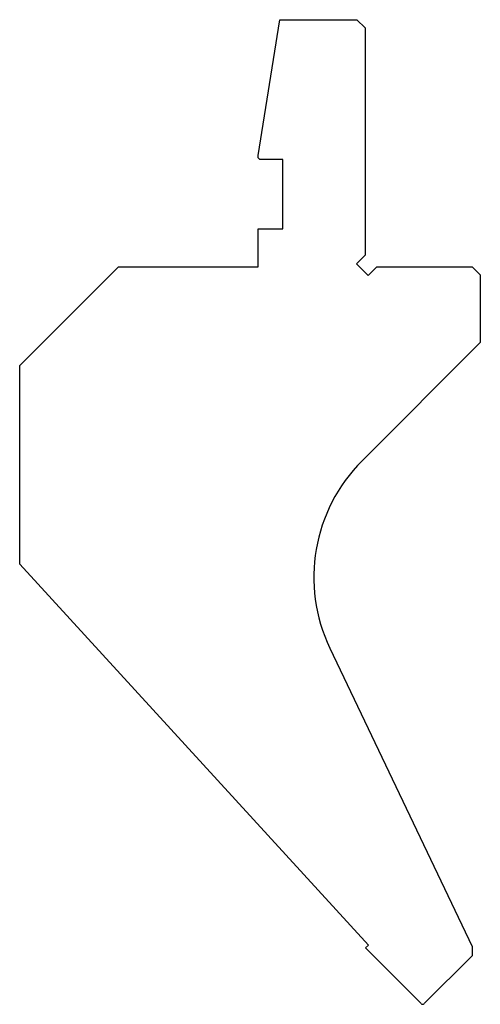
# Model space of a CAD drawing. Units: millimetres. Extents: x -28 to 28, y -60 to 60.
import ezdxf

# ---------------------------------------------------------------- set-up
doc = ezdxf.new("R2010")
doc.units = ezdxf.units.MM

msp = doc.modelspace()

# ---------------------------------------------------------------- linework, layer by layer
at = {"color": 7, "linetype": 'Continuous'}
for p, q in [((1, 43.32), (3.61, 59.8)), ((3.61, 59.8), (13, 59.8)), ((13, 59.8), (14, 58.8)), ((14, 58.8), (14, 31.21)), ((1, 43), (1, 43.32)), ((1.2, 42.8), (1, 43)), ((4, 42.8), (1.2, 42.8)), ((4, 34.4), (4, 42.8)), ((1, 29.8), (1, 34.4)), ((1, 34.4), (4, 34.4)), ((14, 31.21), (12.94, 30.15)), ((12.94, 30.15), (14.35, 28.74)), ((-28, 17.8), (-16, 29.8)), ((-16, 29.8), (1, 29.8)), ((14.35, 28.74), (15.41, 29.8)), ((15.41, 29.8), (27, 29.8)), ((27, 29.8), (28, 28.8)), ((28, 28.8), (28, 20.6)), ((28, 20.6), (13.62, 6.22)), ((-28, -6.34), (-28, 17.8)), ((14.39, -52.6), (-28, -6.34)), ((9.71, -16.54), (27, -52.78)), ((14.05, -52.95), (14.39, -52.6)), ((20.82, -59.72), (14.05, -52.95)), ((27, -52.78), (27, -53.9)), ((27, -53.9), (21.18, -59.72))]:
    msp.add_line(p, q, dxfattribs=at)
for centre, radius, start, end in [((27.76, -7.93), 20, 135, 205.5), ((21, -59.55), 0.25, 224, 316)]:
    msp.add_arc(centre, radius, start, end, dxfattribs=at)

doc.saveas('drawing.dxf')
